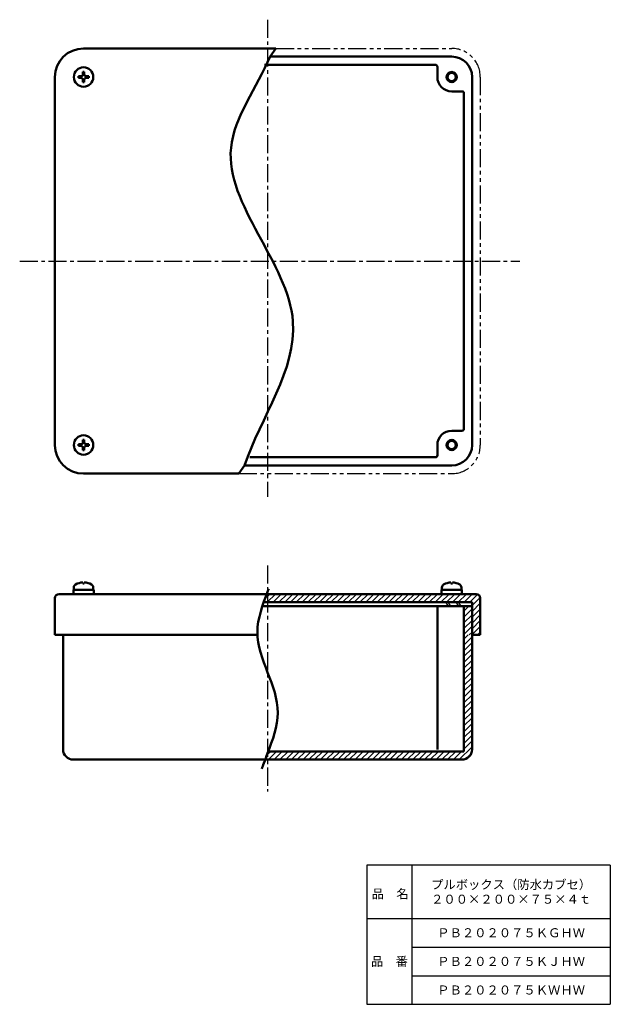
# Model space of a CAD drawing. Units: millimetres. Extents: x 83 to 372, y 12 to 494.
import ezdxf

# ---------------------------------------------------------------- set-up
doc = ezdxf.new("R2010")
doc.units = ezdxf.units.MM
doc.header["$LTSCALE"] = 0.278109
doc.linetypes.add('CENTER', pattern=[50.8, 31.75, -6.35, 6.35, -6.35])
doc.linetypes.add('PHANTOM', pattern=[63.5, 31.75, -6.35, 6.35, -6.35, 6.35, -6.35])
doc.layers.add('NoLayerName_001', color=7, linetype='Continuous')
doc.layers.add('NoLayerName_002', color=7, linetype='Continuous')
doc.styles.get("Standard").update_dxf_attribs({"font": 'txt', "bigfont": 'extfont2'})

# ---------------------------------------------------------------- blocks, each defined once
blk = doc.blocks.new('*X1')
at = {"layer": 'NoLayerName_001', "color": 7, "linetype": 'Continuous', "lineweight": 25}
blk.add_line((0, 0), (0.42, 0.42), dxfattribs=at)
blk = doc.blocks.new('*X2')
at = {"layer": 'NoLayerName_001', "color": 7, "linetype": 'Continuous', "lineweight": 25}
for p, q in [((96, 58.87), (98.13, 61)), ((96, 56.05), (100, 60.05)), ((96, 53.22), (100, 57.22)), ((96, 50.39), (100, 54.39)), ((96, 47.56), (100, 51.56)), ((96, 44.73), (100, 48.73)), ((96, 41.9), (100, 45.9)), ((96, 39.07), (100, 43.07)), ((96, 36.25), (100, 40.25)), ((96, 33.42), (100, 37.42)), ((96, 30.59), (100, 34.59)), ((96, 27.76), (100, 31.76)), ((96, 24.93), (100, 28.93)), ((96, 22.1), (100, 26.1)), ((96, 19.28), (100, 23.28)), ((96, 16.45), (100, 20.45)), ((96, 13.62), (100, 17.62)), ((96, 10.79), (100, 14.79)), ((96, 7.96), (100, 11.96)), ((93.69, 0), (100, 6.31)), ((96, 5.13), (100, 9.13)), ((0, 2.47), (1.53, 4)), ((0.36, 0), (4.36, 4)), ((3.19, 0), (7.19, 4)), ((6.01, 0), (10.01, 4)), ((8.84, 0), (12.84, 4)), ((11.67, 0), (15.67, 4)), ((14.5, 0), (18.5, 4)), ((17.33, 0), (21.33, 4)), ((20.16, 0), (24.16, 4)), ((22.98, 0), (26.98, 4)), ((25.81, 0), (29.81, 4)), ((28.64, 0), (32.64, 4)), ((31.47, 0), (35.47, 4)), ((34.3, 0), (38.3, 4)), ((37.13, 0), (41.13, 4)), ((39.95, 0), (43.95, 4)), ((42.78, 0), (46.78, 4)), ((45.61, 0), (49.61, 4)), ((48.44, 0), (52.44, 4)), ((51.27, 0), (55.27, 4)), ((54.1, 0), (58.1, 4)), ((56.93, 0), (60.93, 4)), ((59.75, 0), (63.75, 4)), ((62.58, 0), (66.58, 4)), ((65.41, 0), (69.41, 4)), ((68.24, 0), (72.24, 4)), ((71.07, 0), (75.07, 4)), ((73.9, 0), (77.9, 4)), ((76.72, 0), (80.72, 4)), ((79.55, 0), (83.55, 4)), ((82.38, 0), (86.38, 4)), ((85.21, 0), (89.21, 4)), ((88.04, 0), (92.04, 4)), ((90.87, 0), (94.87, 4)), ((96.9, 0.37), (99.63, 3.1))]:
    blk.add_line(p, q, dxfattribs=at)
blk = doc.blocks.new('*X3')
at = {"layer": 'NoLayerName_001', "color": 7, "linetype": 'Continuous', "lineweight": 25}
for p, q in [((0, 17.67), (2.33, 20)), ((1.16, 16), (5.16, 20)), ((3.99, 16), (7.99, 20)), ((6.82, 16), (10.82, 20)), ((9.65, 16), (13.65, 20)), ((12.48, 16), (16.48, 20)), ((15.31, 16), (19.31, 20)), ((18.13, 16), (22.13, 20)), ((20.96, 16), (24.96, 20)), ((23.79, 16), (27.79, 20)), ((26.62, 16), (30.62, 20)), ((29.45, 16), (33.45, 20)), ((32.28, 16), (36.28, 20)), ((35.1, 16), (39.1, 20)), ((37.93, 16), (41.93, 20)), ((40.76, 16), (44.76, 20)), ((43.59, 16), (47.59, 20)), ((46.42, 16), (50.42, 20)), ((49.25, 16), (53.25, 20)), ((52.07, 16), (56.07, 20)), ((54.9, 16), (58.9, 20)), ((57.73, 16), (61.73, 20)), ((60.56, 16), (64.56, 20)), ((63.39, 16), (67.39, 20)), ((66.22, 16), (70.22, 20)), ((69.05, 16), (73.05, 20)), ((71.87, 16), (75.87, 20)), ((74.7, 16), (78.7, 20)), ((77.53, 16), (81.53, 20)), ((80.36, 16), (84.36, 20)), ((83.19, 16), (87.19, 20)), ((86.02, 16), (90.02, 20)), ((88.84, 16), (92.84, 20)), ((91.67, 16), (95.67, 20)), ((94.5, 16), (98.5, 20)), ((97.33, 16), (101.33, 20)), ((100.16, 16), (104.02, 19.86)), ((101.3, 14.31), (105.28, 18.29)), ((101.3, 11.48), (105.3, 15.48)), ((101.3, 8.66), (105.3, 12.66)), ((101.3, 5.83), (105.3, 9.83)), ((101.3, 3), (105.3, 7)), ((101.3, 0.17), (105.3, 4.17)), ((103.96, 0), (105.3, 1.34))]:
    blk.add_line(p, q, dxfattribs=at)

msp = doc.modelspace()

# ---------------------------------------------------------------- hatches: boundary and pattern name
at = {"layer": 'NoLayerName_001', "linetype": 'Continuous', "lineweight": 25}
h = msp.add_hatch(dxfattribs=at)
h.set_pattern_fill('ANSI31', scale=0.63)
h.paths.add_polyline_path([(304.43, 206.69), (304.43, 192.69), (300.43, 192.69), (300.43, 206.69)])

# ---------------------------------------------------------------- linework, layer by layer
at = {"layer": 'NoLayerName_001', "color": 2, "linetype": 'CENTER', "lineweight": 25}
for p, q in [((204.43, 493.63), (204.43, 260.29)), ((83.2, 375.58), (327.79, 375.58)), ((204.43, 226.67), (204.43, 116.14))]:
    msp.add_line(p, q, dxfattribs=at)
at = {"layer": 'NoLayerName_001', "color": 3, "linetype": 'Continuous', "lineweight": 50}
for p, q in [((208.52, 479.58), (114.43, 479.58)), ((208.52, 479.58), (205.69, 475.58)), ((205.69, 475.58), (294.43, 475.58)), ((114.07, 468.13), (114.79, 468.13)), ((114.07, 466.94), (114.07, 468.13)), ((114.79, 466.94), (114.79, 468.13)), ((202.84, 471.58), (286.43, 471.58)), ((287.43, 470.58), (287.43, 465.58)), ((100.43, 285.58), (100.43, 465.58)), ((111.88, 465.22), (111.88, 465.94)), ((113.07, 465.94), (111.88, 465.94)), ((113.07, 465.22), (111.88, 465.22)), ((114.07, 464.22), (114.07, 463.03)), ((114.79, 463.03), (114.07, 463.03)), ((114.79, 464.22), (114.79, 463.03)), ((115.79, 465.94), (116.98, 465.94)), ((115.79, 465.22), (116.98, 465.22)), ((116.98, 465.94), (116.98, 465.22)), ((304.43, 465.58), (304.43, 285.58)), ((299.43, 458.58), (294.43, 458.58)), ((300.43, 293.58), (300.43, 457.58)), ((299.43, 292.58), (294.43, 292.58)), ((111.88, 285.22), (111.88, 285.94)), ((113.07, 285.94), (111.88, 285.94)), ((113.07, 285.22), (111.88, 285.22)), ((114.07, 288.13), (114.79, 288.13)), ((114.07, 286.94), (114.07, 288.13)), ((114.07, 284.22), (114.07, 283.03)), ((114.79, 286.94), (114.79, 288.13)), ((114.79, 284.22), (114.79, 283.03)), ((115.79, 285.94), (116.98, 285.94)), ((115.79, 285.22), (116.98, 285.22)), ((116.98, 285.94), (116.98, 285.22)), ((287.43, 280.58), (287.43, 285.58)), ((114.79, 283.03), (114.07, 283.03)), ((195.76, 279.58), (286.43, 279.58)), ((193.14, 275.58), (190.29, 271.58)), ((193.14, 275.58), (294.43, 275.58)), ((190.29, 271.58), (114.43, 271.58)), ((114.07, 217.83), (114.07, 218.38)), ((114.79, 217.83), (114.07, 217.83)), ((114.79, 217.83), (114.79, 218.38)), ((294.07, 217.83), (294.07, 218.38)), ((294.07, 217.83), (294.79, 217.83)), ((294.79, 217.83), (294.79, 218.38)), ((306.43, 212.69), (102.43, 212.69)), ((119.43, 214.69), (109.43, 214.69)), ((109.43, 214.69), (109.43, 212.69)), ((109.68, 215.96), (109.68, 214.69)), ((109.68, 214.69), (119.18, 214.69)), ((119.18, 215.96), (119.18, 214.69)), ((119.43, 214.69), (119.43, 212.69)), ((289.43, 214.69), (289.43, 212.69)), ((289.43, 214.69), (299.43, 214.69)), ((289.68, 215.96), (289.68, 214.69)), ((299.18, 214.69), (289.68, 214.69)), ((299.18, 215.96), (299.18, 214.69)), ((299.43, 214.69), (299.43, 212.69)), ((100.43, 210.69), (100.43, 192.69)), ((202.52, 208.69), (304.43, 208.69)), ((304.43, 136.69), (304.43, 208.69)), ((308.43, 210.69), (308.43, 192.69)), ((201.83, 206.69), (304.43, 206.69)), ((287.43, 206.69), (287.43, 136.69)), ((300.43, 135.69), (300.43, 206.69)), ((199.47, 192.69), (100.43, 192.69)), ((104.43, 192.69), (104.43, 136.69)), ((304.43, 192.69), (308.43, 192.69)), ((204.75, 135.69), (300.43, 135.69)), ((299.43, 131.69), (109.43, 131.69))]:
    msp.add_line(p, q, dxfattribs=at)
at = {"layer": 'NoLayerName_001', "color": 8, "linetype": 'PHANTOM', "lineweight": 25}
for p, q in [((208.52, 479.58), (294.43, 479.58)), ((308.43, 465.58), (308.43, 285.58)), ((190.29, 271.58), (294.43, 271.58))]:
    msp.add_line(p, q, dxfattribs=at)
at = {"layer": 'NoLayerName_001', "color": 8, "linetype": 'Continuous', "lineweight": 25}
for p, q in [((291.43, 208.69), (292.7, 206.69)), ((292.61, 208.69), (293.88, 206.69)), ((296.43, 208.69), (297.7, 206.69)), ((297.62, 208.69), (298.89, 206.69))]:
    msp.add_line(p, q, dxfattribs=at)
at = {"layer": 'NoLayerName_001', "color": 3, "linetype": 'Continuous', "lineweight": 50}
for centre, radius in [((114.43, 465.58), 4.75), ((294.43, 465.58), 2.5), ((294.43, 465.58), 2), ((114.43, 285.58), 4.75), ((294.43, 285.58), 2.5), ((294.43, 285.58), 2)]:
    msp.add_circle(centre, radius, dxfattribs=at)
for centre, radius, start, end in [((114.43, 465.58), 14, 90, 180), ((294.43, 465.58), 10, 0, 90), ((286.43, 470.58), 1, 0, 90), ((113.07, 466.94), 1, 270, 0), ((113.07, 464.22), 1, 0, 90), ((115.79, 466.94), 1, 180, 270), ((115.79, 464.22), 1, 90, 180), ((294.43, 465.58), 7, 180, 270), ((299.43, 457.58), 1, 0, 90), ((294.43, 285.58), 7, 90, 180), ((299.43, 293.58), 1, 270, 0), ((114.43, 285.58), 14, 180, 270), ((113.07, 286.94), 1, 270, 0), ((113.07, 284.22), 1, 0, 90), ((115.79, 286.94), 1, 180, 270), ((115.79, 284.22), 1, 90, 180), ((294.43, 285.58), 10, 270, 0), ((286.43, 280.58), 1, 270, 0), ((111.28, 215.96), 1.6, 119.4845, 180), ((114.43, 210.39), 8, 92.5792, 119.4845), ((114.43, 210.39), 8, 60.5155, 87.4208), ((117.58, 215.96), 1.6, 0, 60.5155), ((291.28, 215.96), 1.6, 119.4845, 180), ((294.43, 210.39), 8, 92.5792, 119.4845), ((294.43, 210.39), 8, 60.5155, 87.4208), ((297.58, 215.96), 1.6, 0, 60.5155), ((102.43, 210.69), 2, 90, 180), ((306.43, 210.69), 2, 0, 90), ((109.43, 136.69), 5, 180, 270), ((299.43, 136.69), 5, 270, 0)]:
    msp.add_arc(centre, radius, start, end, dxfattribs=at)
at = {"layer": 'NoLayerName_001', "color": 8, "linetype": 'PHANTOM', "lineweight": 25}
for centre, start, end in [((294.43, 465.58), 0, 90), ((294.43, 285.58), 270, 0)]:
    msp.add_arc(centre, 14, start, end, dxfattribs=at)
at = {"layer": 'NoLayerName_001', "color": 3, "linetype": 'Continuous', "lineweight": 50}
msp.add_open_spline([(205.69, 475.58), (199.3, 460.72), (167.1, 418.55), (240.07, 351), (201.04, 299.07), (193.14, 275.58)], degree=3, knots=[0, 0, 0, 0, 48.531278, 138.725512, 213.069498, 213.069498, 213.069498, 213.069498], dxfattribs=at)
at = {"layer": 'NoLayerName_001', "color": 7, "linetype": 'Continuous', "lineweight": 50}
msp.add_open_spline([(204.96, 215.22), (204.78, 214.76), (202.2, 207.97), (196.9, 194), (204.43, 174.35), (211.96, 154.67), (206.19, 139.49), (202.84, 130.64), (201.87, 128.1), (201.53, 127.2)], degree=3, knots=[0, 0, 0, 0, 1.475358, 21.848441, 42.221524, 62.594606, 82.967689, 88.279213, 91.136999, 91.136999, 91.136999, 91.136999], dxfattribs=at)
at = {"layer": 'NoLayerName_002', "color": 7, "linetype": 'Continuous', "lineweight": 25}
for p, q in [((372, 80), (253, 80)), ((253, 80), (253, 12)), ((275, 80), (275, 12)), ((372, 80), (372, 12)), ((253, 54), (372, 54)), ((275, 40), (372, 40)), ((275, 26), (372, 26)), ((253, 12), (372, 12))]:
    msp.add_line(p, q, dxfattribs=at)

# ---------------------------------------------------------------- block references
at = {"layer": 'NoLayerName_001', "color": 7, "linetype": 'Continuous', "lineweight": 25}
for name, p in [('*X3', (203.13, 192.69)), ('*X2', (204.43, 131.69)), ('*X1', (204.01, 133.74))]:
    msp.add_blockref(name, p, dxfattribs=at)

# ---------------------------------------------------------------- texts
at = {"layer": 'NoLayerName_001', "color": 7, "lineweight": 50, "char_height": 4.4138, "attachment_point": 5}
for s, insert, width, line_spacing_factor in [('\\fMS PGothic|b0|c128|p50;\\A1;\\T0.765604;プルボックス（防水カブセ）\\P２００×２００×７５×４ｔ', (323.5, 67), 61.1776, 0.974542), ('\\fMS PGothic|b0|c128|p50;\\A1;ＰＢ２０２０７５ＫＧＨＷ', (323.5, 47), 60.5818, 0.779633), ('\\fMS PGothic|b0|c128|p50;\\A1;ＰＢ２０２０７５ＫＪＨＷ', (323.5, 33), 59.3455, 0.779633), ('\\fMS PGothic|b0|c128|p50;\\A1;ＰＢ２０２０７５ＫＷＨＷ', (323.5, 19), 62.1273, 0.779633)]:
    msp.add_mtext(s, dxfattribs=dict(at, insert=insert, width=width, line_spacing_factor=line_spacing_factor))
at = {"layer": 'NoLayerName_002', "color": 7, "lineweight": 50, "char_height": 4.4138, "width": 18.2364, "line_spacing_factor": 0.779633}
for s, insert, attachment_point in [('\\fMS PGothic|b0|c128|p50;\\A1;品\u3000名', (255.3, 63.8), 7), ('\\fMS PGothic|b0|c128|p50;\\A1;品\u3000番', (264, 33), 5)]:
    msp.add_mtext(s, dxfattribs=dict(at, insert=insert, attachment_point=attachment_point))

doc.saveas('drawing.dxf')
